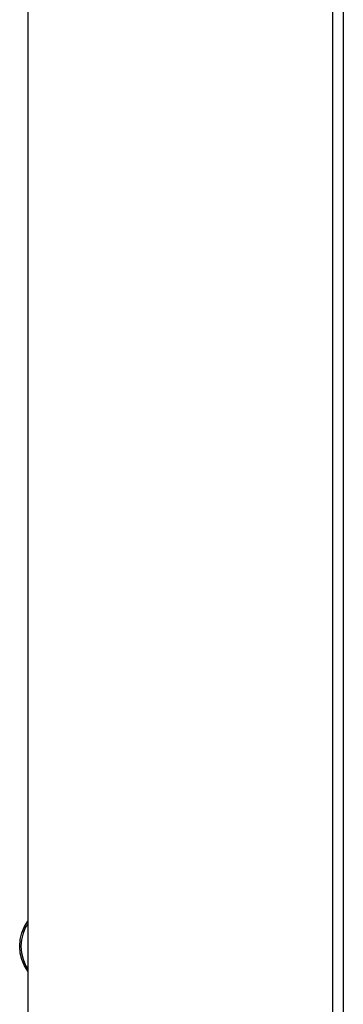
# Model space of a CAD drawing. Extents: x -3522 to 3523, y -2818 to 2818.
# Drawn here: x 1172 to 1234, y -1131 to -943 of the extents above; entities that cross this region are included whole.
import ezdxf

# ---------------------------------------------------------------- set-up
doc = ezdxf.new("R2010")
doc.units = 0
doc.layers.get('0').update_dxf_attribs({"linetype": 'CONTINUOUS'})

msp = doc.modelspace()

# ---------------------------------------------------------------- linework, layer by layer
for p, q in [((1233.78, -560.81), (1233.78, -1204.69)), ((1231.78, -1204.62), (1231.77, -565.78)), ((1173.78, -924.39), (1173.78, -1114.86)), ((1172.66, -1117.07), (1173.15, -1115.88)), ((1173.38, -1115.99), (1172.9, -1117.15)), ((1173.15, -1115.88), (1173.78, -1114.86)), ((1173.78, -1115.33), (1173.38, -1115.99)), ((1173.78, -1114.86), (1173.78, -1115.33)), ((1173.78, -1115.33), (1173.78, -1123.91)), ((1172.25, -1119.62), (1172.36, -1118.33)), ((1172.36, -1118.33), (1172.66, -1117.07)), ((1172.6, -1118.37), (1172.5, -1119.62)), ((1172.9, -1117.15), (1172.6, -1118.37)), ((1172.36, -1120.91), (1172.25, -1119.62)), ((1172.5, -1119.62), (1172.6, -1120.87)), ((1172.66, -1122.17), (1172.36, -1120.91)), ((1172.6, -1120.87), (1172.9, -1122.1)), ((1172.9, -1122.1), (1173.38, -1123.25)), ((1173.15, -1123.37), (1172.66, -1122.17)), ((1173.78, -1124.39), (1173.15, -1123.37)), ((1173.38, -1123.25), (1173.78, -1123.91)), ((1173.78, -1123.91), (1173.78, -1124.39)), ((1173.78, -1124.39), (1173.78, -1224.62))]:
    msp.add_line(p, q)

doc.saveas('drawing.dxf')
